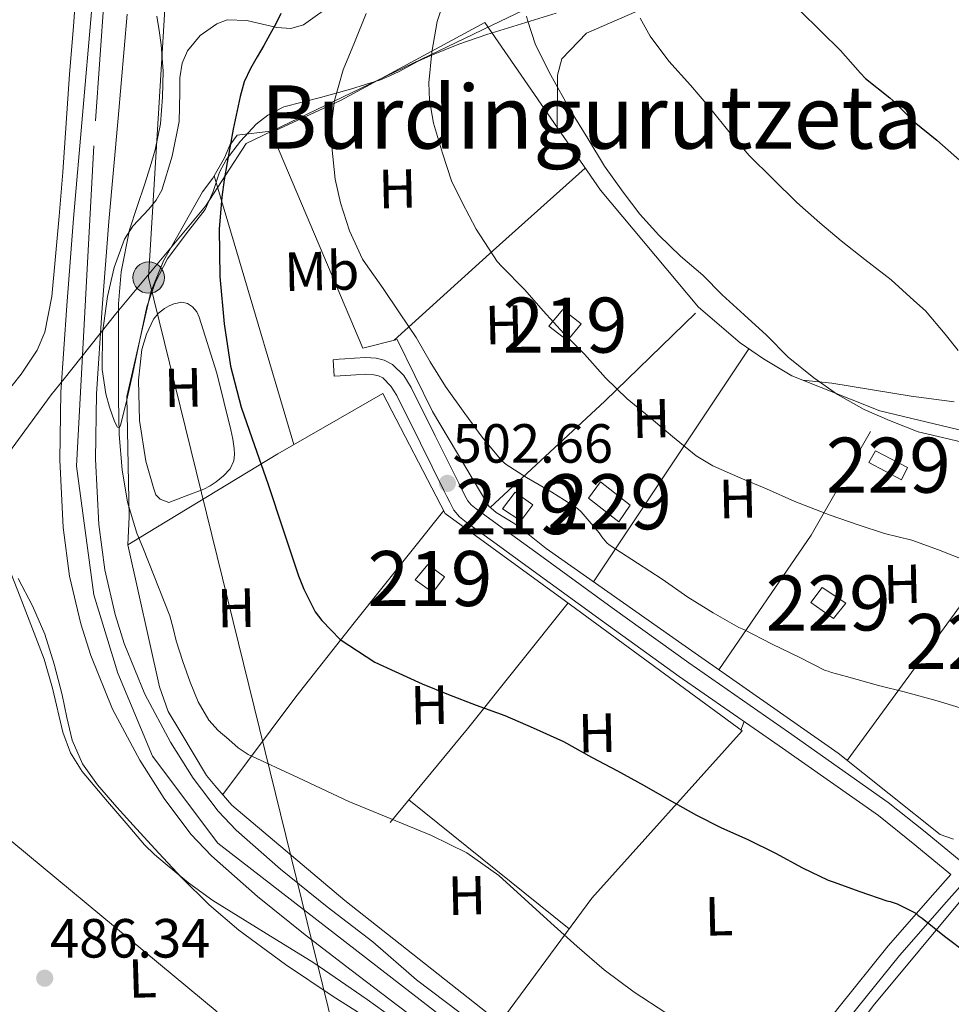
# Model space of a CAD drawing. Units: metres. Extents: x 607052 to 613926, y 4752401 to 4757137.
# Drawn here: x 612053 to 612222, y 4752933 to 4753112 of the extents above; entities that cross this region are included whole.
import ezdxf
from ezdxf.enums import TextEntityAlignment as Align

# ---------------------------------------------------------------- set-up
doc = ezdxf.new("R2010")
doc.units = ezdxf.units.M
doc.header["$MEASUREMENT"] = 0
for name, pattern in [('DGN Style 2', [85.6199, 51.37194, -34.24796]), ('DGN Style 3', [119.86786000000001, 85.6199, -34.24796]), ('DGN Style 4', [137.07745989999998, 68.49592, -34.24796, 0.0856199, -34.24796]), ('DGN Style 7', [171.2398, 77.05791, -34.24796, 25.68597, -34.24796])]:
    doc.linetypes.add(name, pattern=pattern)
for name, color, linetype, lineweight in [('Nivel 1', 7, 'Continuous', 0), ('Nivel 15', 7, 'Continuous', 0), ('Nivel 20', 7, 'Continuous', 0), ('Nivel 21', 7, 'Continuous', 0), ('Nivel 23', 7, 'Continuous', 0), ('Nivel 32', 7, 'Continuous', 0), ('Nivel 33', 7, 'Continuous', 0), ('Nivel 35', 7, 'Continuous', 0), ('Nivel 36', 7, 'Continuous', 0), ('Nivel 37', 7, 'Continuous', 0), ('Nivel 4', 7, 'Continuous', 0), ('Nivel 41', 7, 'Continuous', 0), ('Nivel 45', 7, 'Continuous', 0), ('Nivel 48', 7, 'Continuous', 0), ('Nivel 5', 7, 'Continuous', 0), ('Nivel 52', 7, 'Continuous', 0), ('Nivel 54', 7, 'Continuous', 0), ('Nivel 57', 7, 'Continuous', 0), ('Nivel 7', 7, 'Continuous', 0)]:
    doc.layers.add(name, color=color, linetype=linetype, lineweight=lineweight)
doc.styles.add('Style-Arial', font='txt')
doc.styles.add('Style-Arial Narrow', font='txt')
doc.styles.add('Style-Times New Roman', font='txt')

# ---------------------------------------------------------------- blocks, each defined once
blk = doc.blocks.new('5PATER')
at = {"layer": 'Nivel 7', "linetype": 'Continuous', "lineweight": 0}
h = blk.add_hatch(color=51, dxfattribs=at)
edge = h.paths.add_edge_path()
edge.add_ellipse((0.0006182752549648285, -0.00116482749581337), major_axis=(-1.095731442372465, -1.110710699892244), ratio=0.9994222409660318, start_angle=0, end_angle=360)
blk = doc.blocks.new('5PELE')
at = {"layer": 'Nivel 32', "linetype": 'Continuous', "lineweight": 0}
h = blk.add_hatch(color=9, dxfattribs=at)
edge = h.paths.add_edge_path()
edge.add_arc((0.005004249513149261, 0.003093225881457329), 2.85, 0, 360)
at = {"layer": 'Nivel 32', "color": 252, "linetype": 'Continuous', "lineweight": 0}
blk.add_circle((0.005004249513149261, 0.003093225881457329, 0.004000000000019099), 2.85, dxfattribs=at)

msp = doc.modelspace()

# ---------------------------------------------------------------- linework, layer by layer
at = {"layer": 'Nivel 1', "color": 7, "linetype": 'Continuous', "lineweight": 0}
msp.add_polyline3d([(611930.7399999984, 4752928.380000001, 487.02), (611968.5599999987, 4752955.119999999, 486.16), (611968.7800000012, 4752955.279999999, 486.16), (611977, 4752961.460000001, 486.31), (611983.4200000018, 4752967.01, 486.45), (611984.6900000013, 4752968.26, 486.49), (612000.5, 4752983.869999999, 486.66), (612028.2699999996, 4753010.460000001, 487.14), (612030.8999999985, 4753012.98, 487.38), (612045.2399999984, 4753025.75, 489.9), (612058.8599999994, 4753044.220000001, 492.82), (612061.1700000018, 4753047.119999999, 493.23), (612069.1099999994, 4753057.1, 494.65), (612070.5, 4753058.85, 494.91), (612086.9100000001, 4753078.5, 499.09), (612094.2699999996, 4753089.9, 500.76), (612140.3599999994, 4753112.029999999, 513.48), (612153.9800000004, 4753118.57, 517.57), (612268.4699999988, 4753173.540000001, 543.07), (612343.0199999996, 4753211.76, 559.94), (612377.1000000015, 4753232.66, 568.79), (612387.5799999982, 4753238.01, 572.5), (612392.5100000016, 4753240.619999999, 574.48), (612440.1499999985, 4753274.41, 593.25)], dxfattribs=at)
at = {"layer": 'Nivel 15', "color": 51, "linetype": 'Continuous', "lineweight": 13, "extrusion": (-0.03055591535636958, -0.06829979973107334, 0.9971968077533289), "elevation": -342833.8469721721, "flags": 128}
msp.add_lwpolyline([(-1382249.927924588, 4575771.664630577), (-1382246.251421748, 4575770.864176422), (-1382246.968913579, 4575767.389323119), (-1382250.887073049, 4575768.191212345), (-1382249.927924588, 4575771.664630577)], dxfattribs=at)
at = {"layer": 'Nivel 15', "color": 51, "linetype": 'Continuous', "lineweight": 13}
for points in [[(612151.8599999994, 4753059.699999999, 510.57), (612155.1700000018, 4753057.1, 510.71), (612152.6999999993, 4753054.07, 509.93), (612149.2899999991, 4753056.699999999, 509.77), (612151.8599999994, 4753059.699999999, 510.57)], [(612143.1999999993, 4753026.550000001, 504.15), (612146.3900000006, 4753024.24, 504.4), (612144.1999999993, 4753021.300000001, 503.91), (612140.870000001, 4753023.49, 503.63), (612143.1999999993, 4753026.550000001, 504.15)]]:
    msp.add_polyline3d(points, dxfattribs=at)
at = {"layer": 'Nivel 15', "color": 1, "linetype": 'Continuous', "lineweight": 0}
for points in [[(612208.6900000013, 4753034.07, 513.49), (612214.4800000004, 4753031.01, 513.26), (612213.4100000001, 4753028.76, 512.63), (612207.4299999997, 4753031.939999999, 512.88), (612208.6900000013, 4753034.07, 513.49)], [(612156.5, 4753025.460000001, 505.66), (612158.6900000013, 4753028.390000001, 506.52), (612164.0700000003, 4753024.15, 506.7), (612161.9899999984, 4753021.16, 505.95), (612156.5, 4753025.460000001, 505.66)], [(612198.9899999984, 4753009.199999999, 507.55), (612203.2699999996, 4753006.369999999, 507.37), (612201.0599999987, 4753003.57, 506.74), (612196.9100000001, 4753006.5, 506.93), (612198.9899999984, 4753009.199999999, 507.55)]]:
    msp.add_polyline3d(points, dxfattribs=at)
at = {"layer": 'Nivel 20', "color": 7, "linetype": 'DGN Style 2', "lineweight": 0, "extrusion": (0.6455632820342109, -0.7554188115193115, 0.1122072550772415), "elevation": -3195327.0412144, "flags": 128}
msp.add_lwpolyline([(3553244.414940782, 361324.433310935), (3553268.710153412, 361330.6022689831), (3553291.182327811, 361335.1811856418)], dxfattribs=at)
at = {"layer": 'Nivel 20', "color": 7, "linetype": 'DGN Style 2', "lineweight": 0, "extrusion": (-0.9586976933857951, -0.2836385495320325, 0.02116378784907616), "elevation": -1934955.06844117, "flags": 128}
msp.add_lwpolyline([(-4384089.813430248, 41461.71507970942), (-4384128.006972555, 41461.0049206494), (-4384140.735543272, 41460.07471230312)], dxfattribs=at)
at = {"layer": 'Nivel 20', "color": 7, "linetype": 'DGN Style 2', "lineweight": 0, "extrusion": (-0.3418475739277358, 0.08274093064959301, 0.93610585651141), "elevation": 184482.7802799575, "flags": 128}
msp.add_lwpolyline([(-4763636.508718237, -489573.4094686769), (-4763660.193777632, -489556.6062528715), (-4763680.59678293, -489542.845243644)], dxfattribs=at)
at = {"layer": 'Nivel 20', "color": 7, "linetype": 'DGN Style 2', "lineweight": 0, "extrusion": (-0.8340008621462178, 0.490122895352868, 0.2534208148323399), "elevation": 1819146.9185301, "flags": 128}
msp.add_lwpolyline([(-4407989.992936295, -476034.9141906877), (-4407955.777988538, -476042.532894636), (-4407939.184614077, -476046.1613411573)], dxfattribs=at)
at = {"layer": 'Nivel 20', "color": 7, "linetype": 'DGN Style 2', "lineweight": 0, "extrusion": (-0.4717333571150408, 0.07507759551986878, 0.878539125159448), "elevation": 68499.54068787594, "flags": 128}
msp.add_lwpolyline([(-4790137.705166623, -124932.2488170676), (-4790164.472498976, -124917.8037099764), (-4790188.725109108, -124907.2943711951)], dxfattribs=at)
at = {"layer": 'Nivel 20', "color": 7, "linetype": 'DGN Style 2', "lineweight": 0, "extrusion": (-0.1129362660429825, -0.1542497846164548, 0.9815561134026144), "elevation": -801792.5069466444, "flags": 128}
msp.add_lwpolyline([(-2313864.41660879, 4119314.453930818), (-2313864.41660879, 4119355.515944898)], dxfattribs=at)
at = {"layer": 'Nivel 20', "color": 7, "linetype": 'DGN Style 2', "lineweight": 0, "extrusion": (-0.7591395865642727, 0.5388702208727812, 0.36513829320895), "elevation": 2096727.862613162, "flags": 128}
msp.add_lwpolyline([(-4230143.741368782, -821837.8321268922), (-4230114.480789132, -821842.3758564754), (-4230076.41549829, -821850.0883809193)], dxfattribs=at)
at = {"layer": 'Nivel 20', "color": 7, "linetype": 'DGN Style 2', "lineweight": 0, "extrusion": (0.00937982797594161, -0.007547025050697526, 0.9999275279939172), "elevation": -29633.57789784085, "flags": 128}
msp.add_lwpolyline([(612121.4040696286, 4752858.922260758), (612092.281129688, 4752882.352928046)], dxfattribs=at)
at = {"layer": 'Nivel 20', "color": 7, "linetype": 'DGN Style 2', "lineweight": 0}
for points in [[(612098.7600000016, 4753092.130000001, 495.22), (612099.6099999994, 4753092.23, 503.25), (612111.5700000003, 4753097.75, 507.24), (612137.6400000006, 4753111.890000001, 514.23), (612158.6900000013, 4753081.41, 514.44), (612176.4699999988, 4753060.16, 514.1800000000001), (612184.1000000015, 4753053.65, 514.4), (612188.3099999987, 4753050.76, 514.39), (612193.4400000013, 4753047.67, 514.4), (612209.4600000009, 4753041.32, 515), (612227.1400000006, 4753037.09, 515.4)], [(612072.7699999996, 4753016.949999999, 495.22), (612073.0100000016, 4753022.040000001, 495.28), (612072.6099999994, 4753043.91, 497.27), (612076.9800000004, 4753062.93, 497.76), (612079.2399999984, 4753068.58, 498.42), (612086.370000001, 4753081.09, 499.36), (612088.2100000009, 4753083.57, 499.72), (612090.3599999994, 4753087.279999999, 500.5), (612091.3299999982, 4753089.57, 501), (612092.6499999985, 4753091.41, 500.96), (612098.7600000016, 4753092.130000001, 495.22)], [(612222.8500000015, 4752963.52, 502.28), (612220.4299999997, 4752964.310000001, 502.16), (612201.8599999994, 4752979.09, 502.58), (612174.0799999982, 4752998.58, 503.24), (612148.8000000007, 4753016.279999999, 503.67), (612145.8000000007, 4753018.74, 503.59), (612143.120000001, 4753020.77, 503.49), (612139.7300000004, 4753022.82, 503.44), (612138.370000001, 4753023.970000001, 503.44), (612128.1600000001, 4753041.17, 503.57), (612121.7199999988, 4753054.279999999, 503.75), (612115.5100000016, 4753052.68, 503.49), (612098.7600000016, 4753092.130000001, 495.22)], [(612072.7699999996, 4753016.949999999, 495.22), (612100.0399999991, 4753033.51, 501.2), (612119.0899999999, 4753044.449999999, 502.8), (612130.4800000004, 4753022.66, 503.27), (612152.3500000015, 4753006.720000001, 503.01), (612184.4299999997, 4752983.16, 502.07), (612157.1099999994, 4752952.800000001, 496.4), (612140.3999999985, 4752930.15, 491.46), (612112.2399999984, 4752952.359999999, 491.54), (612091.6700000018, 4752969.65, 492.02), (612088.5799999982, 4752973.25, 491.97), (612087.0700000003, 4752975.060000001, 491.99), (612082.4200000018, 4752982.869999999, 492.16), (612080.129999999, 4752986.689999999, 492.23), (612078.5, 4752991.140000001, 492.61), (612072.7699999996, 4753016.949999999, 495.22)], [(612130.1900000013, 4753023.23, 503.26), (612113.9100000001, 4753002.82, 499.96), (612103.3299999982, 4752989.33, 496.21), (612090.0100000016, 4752971.58, 491.99)], [(612286.6700000018, 4752908.869999999, 501.31), (612259.0399999991, 4752866.390000001, 493.46), (612269.9299999997, 4752849.43, 492.04), (612272.8299999982, 4752847.060000001, 491.59), (612281.8500000015, 4752840.630000001, 490.96), (612276.8500000015, 4752832.369999999, 488.93), (612220.3399999999, 4752873.91, 490.82), (612184.5100000016, 4752901.540000001, 491.8), (612208.2600000016, 4752933.199999999, 497.76), (612225.0899999999, 4752953.439999999, 501.08), (612258.5599999987, 4752928.949999999, 501.27), (612282.6499999985, 4752911.74, 501.31)]]:
    msp.add_polyline3d(points, dxfattribs=at)
at = {"layer": 'Nivel 21', "color": 7, "linetype": 'Continuous', "lineweight": 13}
for points in [[(612239.5199999996, 4752844.640000001, 489.29), (612213.5399999991, 4752863.960000001, 489.4), (612188.4600000009, 4752882.9, 489.15), (612163.3900000006, 4752901.84, 490.36), (612142.5700000003, 4752917.58, 490.46), (612121.75, 4752933.32, 490.37), (612113.379999999, 4752939.720000001, 490.45), (612105, 4752946.119999999, 490.63), (612096.3500000015, 4752953.07, 490.91), (612087.9899999984, 4752960.460000001, 491.22), (612084.2300000004, 4752964.380000001, 491.43), (612079.3500000015, 4752970.880000001, 491.7), (612074.9699999988, 4752977.85, 491.99), (612069.9699999988, 4752987.1, 491.99), (612066.0300000012, 4752996.84, 491.74), (612064.2399999984, 4753002.59, 491.78), (612062.1900000013, 4753011.279999999, 492.04), (612061.0300000012, 4753020.1, 492.45), (612060.3999999985, 4753032.4, 492.98), (612060.620000001, 4753044.68, 493.13), (612061.6700000018, 4753060.470000001, 493.3), (612062.870000001, 4753076.25, 493.33), (612064.5500000007, 4753095.029999999, 493.15), (612066.1700000018, 4753113.810000001, 493.56)], [(612174.4100000001, 4752900.77, 490.75), (612166.879999999, 4752906.460000001, 491.27), (612146.0599999987, 4752922.199999999, 491.41), (612125.2399999984, 4752937.939999999, 491.27), (612117.3000000007, 4752944.85, 491.49), (612108.9899999984, 4752951.210000001, 491.76), (612100.5100000016, 4752958.01, 492.08), (612092.4699999988, 4752965.119999999, 492.41), (612089.1600000001, 4752968.57, 492.71), (612084.6700000018, 4752974.550000001, 493.04), (612080.5500000007, 4752981.1, 493.34), (612075.8299999982, 4752989.859999999, 493.27), (612072.120000001, 4752999.01, 493.08), (612070.4800000004, 4753004.290000001, 493.11), (612068.5599999987, 4753012.439999999, 493.36), (612067.4800000004, 4753020.689999999, 493.74), (612066.870000001, 4753032.5, 494.16), (612067.0799999982, 4753044.41, 494.29), (612068.120000001, 4753060, 494.47), (612069.3200000003, 4753075.720000001, 494.36), (612070.9899999984, 4753094.460000001, 493.99), (612072.620000001, 4753113.359999999, 494.34)]]:
    msp.add_polyline3d(points, dxfattribs=at)
at = {"layer": 'Nivel 21', "color": 7, "linetype": 'DGN Style 3', "lineweight": 0}
for points in [[(612110.2800000012, 4753047.6, 502.61), (612110.1000000015, 4753050.6, 502.8), (612111.1600000001, 4753050.67, 502.94), (612112.2100000009, 4753050.73, 503.08), (612113.9800000004, 4753050.85, 503.31), (612115.9899999984, 4753051, 503.57), (612117.9200000018, 4753050.859999999, 503.82), (612119.3500000015, 4753050.540000001, 504), (612120.879999999, 4753049.74, 504.13), (612122.9499999993, 4753047.710000001, 504.24), (612124.2800000012, 4753045.560000001, 504.24), (612128.629999999, 4753036.790000001, 503.65), (612132.9200000018, 4753028.16, 502.97), (612133.9499999993, 4753026.08, 502.92), (612134.5399999991, 4753024.970000001, 502.92), (612135.1499999985, 4753024.24, 502.95), (612136.1099999994, 4753023.48, 503.02), (612141.4800000004, 4753019.560000001, 503.44), (612146.8999999985, 4753015.619999999, 503.66), (612160.8299999982, 4753005.550000001, 503.69), (612174.75, 4752995.5, 503.5), (612192.8500000015, 4752982.92, 503.09), (612210.9899999984, 4752970.18, 502.3), (612217.7100000009, 4752964.82, 501.89), (612224.2699999996, 4752959.449999999, 501.69)], [(612174.4100000001, 4752900.77, 490.94), (612180.4600000009, 4752907.32, 491.79), (612186.5100000016, 4752913.880000001, 493.1), (612192.8500000015, 4752921.24, 494.74), (612201.8399999999, 4752932.75, 496.79), (612210.9800000004, 4752944.119999999, 498.74), (612219.5100000016, 4752953.880000001, 500.72), (612222.3900000006, 4752957.1, 501.29)]]:
    msp.add_polyline3d(points, dxfattribs=at)
at = {"layer": 'Nivel 21', "color": 7, "linetype": 'Continuous', "lineweight": 0}
for points in [[(612222.3900000006, 4752957.1, 501.29), (612215.8200000003, 4752962.48, 501.51), (612209.1900000013, 4752967.779999999, 501.92), (612191.129999999, 4752980.460000001, 502.65), (612173.0100000016, 4752993.040000001, 503.05), (612159.0700000003, 4753003.109999999, 503.27), (612145.1400000006, 4753013.189999999, 503.29), (612139.7100000009, 4753017.130000001, 503.04), (612134.2899999991, 4753021.09, 502.62), (612133.0500000007, 4753022.08, 502.53), (612132.0399999991, 4753023.279999999, 502.48), (612131.2800000012, 4753024.710000001, 502.48), (612130.7600000016, 4753025.76, 502.5), (612130.2300000004, 4753026.82, 502.55), (612125.9400000013, 4753035.460000001, 503.25), (612121.6499999985, 4753044.1, 503.81), (612120.5899999999, 4753045.82, 503.82), (612119.0899999999, 4753047.279999999, 503.74), (612118.3099999987, 4753047.689999999, 503.67), (612117.4800000004, 4753047.880000001, 503.58), (612115.9899999984, 4753047.99, 503.41), (612114.1999999993, 4753047.859999999, 503.17), (612112.3999999985, 4753047.73, 502.91), (612111.3399999999, 4753047.67, 502.76), (612110.2800000012, 4753047.6, 502.61)], [(612224.5599999987, 4752955.449999999, 501.29), (612221.5500000007, 4752952.08, 500.69), (612213.0599999987, 4752942.369999999, 498.89), (612203.9699999988, 4752931.07, 496.73), (612194.9499999993, 4752919.51, 494.67), (612188.5399999991, 4752912.07, 492.97), (612182.5700000003, 4752904.99, 491.44), (612177.8200000003, 4752898.199999999, 490.31)]]:
    msp.add_polyline3d(points, dxfattribs=at)
at = {"layer": 'Nivel 23', "color": 7, "linetype": 'DGN Style 4', "lineweight": 0}
msp.add_polyline3d([(611930.2399999984, 4753577.76, 493.8), (611963.870000001, 4753510.060000001, 495.65), (612020.3500000015, 4753391.619999999, 497.85), (612033.0100000016, 4753360.34, 498.88), (612040.129999999, 4753327.48, 500.43), (612071.3200000003, 4753210.24, 496.41), (612075.2699999996, 4753189.65, 496.76), (612071.7100000009, 4753162.33, 494.73), (612066.6000000015, 4753089.439999999, 493.59), (612063.4299999997, 4753031.25, 493.48), (612066.6000000015, 4753007.890000001, 492.64), (612070.9499999993, 4752993.630000001, 492.53), (612077.2800000012, 4752978.59, 492.46), (612089.1499999985, 4752962.75, 491.71), (612176.3900000006, 4752895.25, 490.01), (612247.6099999994, 4752842.98, 489.4), (612373.1900000013, 4752763.23, 487.07), (612451.9200000018, 4752720.08, 486.32), (612569.6099999994, 4752654.18, 487.17), (612597.3000000007, 4752635.17, 486.36), (612616.2899999991, 4752613.790000001, 485.64), (612631.6799999997, 4752584.32, 483.65), (612656.6000000015, 4752513.050000001, 480.97), (612664.8999999985, 4752489.85, 481.45)], dxfattribs=at)
at = {"layer": 'Nivel 32', "color": 6, "linetype": 'DGN Style 7', "lineweight": 0}
msp.add_polyline3d([(610943.5899999999, 4754733.869999999, 510.08), (610989.2899999991, 4754654.51, 511.24), (611032.3099999987, 4754566.42, 507.02), (611079.3599999994, 4754475.630000001, 505.51), (611131.7800000012, 4754377.24, 501.41), (611202.3500000015, 4754243.65, 504.77), (611330.1400000006, 4753993.24, 520.58), (611538.9499999993, 4753734.08, 501.83), (611655.0100000016, 4753590.279999999, 501.83), (611713.25, 4753482, 497.96), (611790.5500000007, 4753335.119999999, 489.96), (611867.1700000018, 4753188.52, 488.59), (611930.9299999997, 4753061.15, 487.49), (612029.6900000013, 4752981.25, 486.34), (612154.3099999987, 4752878.02, 487.41), (612273.2800000012, 4752759.66, 485.09), (612413.9899999984, 4752638.66, 489.7)], dxfattribs=at)
at = {"layer": 'Nivel 33', "color": 7, "linetype": 'Continuous', "lineweight": 0}
msp.add_polyline3d([(612640.3900000006, 4752489.449999999, 482.71), (612615.5, 4752605.890000001, 485.08), (612110.1499999985, 4752928.99, 489.27), (612076.5500000007, 4753065.51, 496.03), (612086.3099999987, 4753225.720000001, 498.27), (612052.6700000018, 4753378.550000001, 503.46), (611921.629999999, 4753632.970000001, 493.21), (611859.7899999991, 4753704.26, 491.74), (611657.6099999994, 4753873.529999999, 492.01), (611357.620000001, 4753948.050000001, 496.12)], dxfattribs=at)
at = {"layer": 'Nivel 35', "color": 92, "linetype": 'DGN Style 3', "lineweight": 0}
for points in [[(612063.5399999991, 4753119.85, 497.41), (612062.870000001, 4753111.15, 496.97), (612062.1799999997, 4753102.449999999, 496.53), (612061.5799999982, 4753093.57, 496.46), (612060.9800000004, 4753084.699999999, 496.53), (612060.3099999987, 4753076.689999999, 496.79), (612059.5599999987, 4753068.689999999, 497.01), (612058.9800000004, 4753062.1, 497), (612057.6900000013, 4753055.58, 496.87), (612056.3000000007, 4753052.34, 496.8), (612053.379999999, 4753047.970000001, 496.63), (612050.1000000015, 4753043.85, 496.26)], [(612093.2300000004, 4753090.33, 505.18), (612090.629999999, 4753086.92, 505.09), (612089.4400000013, 4753084.689999999, 504.95), (612088.2699999996, 4753081.18, 504.74), (612086.8399999999, 4753077.859999999, 504.39), (612083.379999999, 4753073.460000001, 503.58), (612080.0100000016, 4753068.949999999, 502.69), (612077.7899999991, 4753064.720000001, 501.89), (612076.2199999988, 4753060.23, 501.14), (612074.9299999997, 4753054.199999999, 500.52), (612073.6600000001, 4753048.17, 500.08), (612072.5700000003, 4753043.34, 499.78), (612071.4299999997, 4753038.630000001, 499.47), (612071.1900000013, 4753038.220000001, 499.39), (612070.9200000018, 4753038.35, 499.27), (612070.3399999999, 4753039.380000001, 499.02), (612069.4299999997, 4753041.970000001, 498.65), (612068.7600000016, 4753044.41, 498.5), (612068.0799999982, 4753048.84, 498.6), (612068.1600000001, 4753055.5, 498.85), (612069.0700000003, 4753062.1, 499.14), (612070.2699999996, 4753067.369999999, 499.38), (612072.1499999985, 4753072.49, 499.65), (612073.6799999997, 4753074.85, 499.91), (612076.5799999982, 4753077.949999999, 500.52), (612077.9200000018, 4753079.57, 500.81), (612078.9400000013, 4753081.41, 501.04), (612080.8399999999, 4753087.58, 501.43), (612082.0799999982, 4753093.859999999, 501.6), (612082.2199999988, 4753099.15, 501.37), (612082.2199999988, 4753101.810000001, 501.21), (612082.6400000006, 4753104.449999999, 501.2), (612083.5899999999, 4753106.689999999, 501.35), (612085.9100000001, 4753109.49, 501.73), (612088.9600000009, 4753111.65, 502.27), (612090.8399999999, 4753112.33, 502.61), (612094.3999999985, 4753112.23, 503.23), (612099.8500000015, 4753110.98, 504.22), (612102.3999999985, 4753110.790000001, 504.73), (612104.6999999993, 4753111.460000001, 505.27), (612110.3900000006, 4753115.470000001, 506.85)], [(612150.6400000006, 4753113.540000001, 522.74), (612144.3200000003, 4753111.609999999, 520.05), (612138.0100000016, 4753109.67, 517.36), (612132.9400000013, 4753107.91, 515.73), (612127.8200000003, 4753105.890000001, 514.63), (612125.5300000012, 4753104.83, 514.44), (612122.0899999999, 4753102.99, 514.65), (612120.3900000006, 4753102.15, 514.58), (612118.6799999997, 4753101.460000001, 514.1800000000001), (612113.2300000004, 4753099.779999999, 511.83), (612107.8200000003, 4753098.26, 509.19), (612104.4699999988, 4753097.42, 507.21), (612101.1499999985, 4753096.52, 505.68), (612098.1900000013, 4753095.040000001, 505.24), (612096.1099999994, 4753093.390000001, 505.16), (612093.2300000004, 4753090.33, 505.18)]]:
    msp.add_polyline3d(points, dxfattribs=at)
at = {"layer": 'Nivel 36', "color": 92, "linetype": 'Continuous', "lineweight": 0, "extrusion": (0.05500454444144547, 0.1460465490341828, 0.9877473895718456), "elevation": 728325.6434202113, "flags": 128}
msp.add_lwpolyline([(1102313.094218809, -4606526.147517253), (1102313.094218809, -4606525.314510651), (1102313.094218805, -4606524.481504049)], dxfattribs=at)
at = {"layer": 'Nivel 36', "color": 92, "linetype": 'Continuous', "lineweight": 0}
for points in [[(612150.7899999991, 4753092.85, 514.36), (612150.8500000015, 4753102.290000001, 515.35), (612151.6400000006, 4753105.25, 516.15), (612156.120000001, 4753109.92, 519.4), (612171.3200000003, 4753116.58, 521.78)], [(612080.1999999993, 4753024.66, 496.76), (612078.6400000006, 4753025.24, 496.9), (612077.8399999999, 4753026.08, 496.93), (612077.4100000001, 4753027.300000001, 496.9), (612076.0700000003, 4753032.189999999, 496.89), (612074.8999999985, 4753039.560000001, 496.89), (612074.6799999997, 4753046.9, 496.88), (612075.3200000003, 4753052.470000001, 496.93), (612076.1499999985, 4753055.220000001, 496.97), (612077.4600000009, 4753057.939999999, 497.03), (612078.3500000015, 4753059.060000001, 497.06), (612079.4499999993, 4753059.91, 497.09), (612080.2800000012, 4753060.380000001, 497.1), (612081.1600000001, 4753060.76, 497.12), (612082.5700000003, 4753061.029999999, 497.19), (612083.5899999999, 4753060.82, 497.24), (612084.5500000007, 4753060.199999999, 497.28), (612085.2899999991, 4753059.310000001, 497.29), (612085.75, 4753058.310000001, 497.28), (612088.9600000009, 4753048.15, 497.39), (612091.5199999996, 4753037.84, 497.46), (612091.8399999999, 4753036.15, 497.43), (612092.0799999982, 4753034.449999999, 497.35), (612092.1499999985, 4753033.35, 497.28), (612092.0500000007, 4753032.24, 497.22), (612091.3500000015, 4753030.800000001, 497.14), (612090.1700000018, 4753029.51, 497.14), (612088.8399999999, 4753028.42, 497.14), (612087.75, 4753027.67, 497.15), (612086.6000000015, 4753027.08, 497.14), (612083.3999999985, 4753025.869999999, 496.97), (612080.1999999993, 4753024.66, 496.76)], [(612222.9499999993, 4753042.93, 517.32), (612215.1600000001, 4753043.970000001, 516.13), (612200.7399999984, 4753046.359999999, 514.87), (612195.4499999993, 4753046.869999999, 514.48)], [(612052.8200000003, 4753010.83, 489.97), (612055.4499999993, 4753005.869999999, 490.1), (612057.6700000018, 4753000.75, 490.1), (612059.3500000015, 4752995.27, 490.11), (612060.8299999982, 4752989.74, 490.09), (612061.6999999993, 4752985.6, 490.04), (612062.6400000006, 4752981.470000001, 490.01), (612064.5399999991, 4752977.18, 490.01), (612067.2800000012, 4752973.359999999, 490.02), (612070.7800000012, 4752969.33, 490.02), (612074.3399999999, 4752965.369999999, 489.99), (612078.4100000001, 4752960.939999999, 489.85), (612082.5100000016, 4752956.540000001, 489.69), (612087.5500000007, 4752951.540000001, 489.57), (612092.9600000009, 4752946.93, 489.49), (612101.3999999985, 4752940.74, 489.56), (612110.0700000003, 4752934.91, 489.62), (612117.4899999984, 4752930.25, 489.56)]]:
    msp.add_polyline3d(points, dxfattribs=at)
at = {"layer": 'Nivel 4', "color": 30, "linetype": 'Continuous', "lineweight": 30, "flags": 128}
for points, elevation in [([(612100.5500000007, 4753113.49), (612099.7600000016, 4753111.720000001), (612098.6099999994, 4753109.699999999), (612097.4600000009, 4753107.68), (612096.25, 4753105.6), (612095.0599999987, 4753103.52), (612093.9200000018, 4753101.060000001), (612093.1700000018, 4753098.449999999), (612091.9400000013, 4753092.460000001), (612090.8500000015, 4753086.439999999), (612090.3099999987, 4753083.279999999), (612089.8500000015, 4753080.119999999), (612089.379999999, 4753074.380000001), (612089.5, 4753065.73), (612090.3000000007, 4753057.09), (612091.4499999993, 4753049.449999999), (612093.3599999994, 4753041.970000001), (612095.7899999991, 4753035.02), (612098.2399999984, 4753028.08), (612101, 4753019.699999999), (612103.7899999991, 4753011.32), (612104.7699999996, 4753008.939999999), (612105.9200000018, 4753006.630000001), (612106.8399999999, 4753004.82), (612108.0100000016, 4753003.199999999), (612109.6999999993, 4753001.48), (612111.3900000006, 4752999.76), (612117.6600000001, 4752995.640000001), (612121.3900000006, 4752993.960000001), (612126.2399999984, 4752991.720000001), (612131.0700000003, 4752989.77), (612136.0799999982, 4752987.82), (612141.3200000003, 4752985.93), (612146.4299999997, 4752983.74), (612151.9800000004, 4752981.220000001), (612157.0199999996, 4752978.41), (612161.7699999996, 4752975.93), (612166.6499999985, 4752973.220000001), (612171.1900000013, 4752970.630000001), (612176.1099999994, 4752967.859999999), (612180.5700000003, 4752965.609999999), (612185.5899999999, 4752963.369999999), (612190.5199999996, 4752960.949999999), (612195.4299999997, 4752958.310000001), (612200.0599999987, 4752956.07), (612201, 4752955.75), (612205.8299999982, 4752953.98), (612210.6999999993, 4752952.300000001), (612211.3200000003, 4752952.17), (612212.6000000015, 4752951.720000001), (612215.9800000004, 4752950.02), (612216.4299999997, 4752949.619999999), (612217.1499999985, 4752949.130000001), (612221.2300000004, 4752945.880000001), (612225.3999999985, 4752942.74)], 500.01), ([(612194.9200000018, 4753114.060000001), (612198.7399999984, 4753110.279999999), (612202.3099999987, 4753106.779999999), (612205.9699999988, 4753102.68), (612206.870000001, 4753101.689999999), (612211.25, 4753098.199999999), (612211.8500000015, 4753097.67), (612215.6900000013, 4753093.83), (612219.8299999982, 4753090.49), (612223.9600000009, 4753086.84)], 525.01)]:
    msp.add_lwpolyline(points, dxfattribs=dict(at, elevation=elevation))
at = {"layer": 'Nivel 5', "color": 30, "linetype": 'Continuous', "lineweight": 0, "flags": 128}
for points, elevation in [([(612130.7300000004, 4753117.300000001), (612129.0199999996, 4753112.060000001), (612128.0100000016, 4753106.49), (612127.4899999984, 4753100.890000001), (612127.6000000015, 4753097.74), (612128.3200000003, 4753093.560000001), (612129.9800000004, 4753088.1), (612131.629999999, 4753083.109999999), (612133.5300000012, 4753079.140000001), (612136.1099999994, 4753074.310000001), (612139.8999999985, 4753068.439999999)], 510.01), ([(612078.0599999987, 4753113.029999999), (612078.4600000009, 4753110.4), (612078.8500000015, 4753107.779999999), (612079.1799999997, 4753103.029999999), (612079.0899999999, 4753098.279999999), (612078.7100000009, 4753093.460000001), (612077.7600000016, 4753088.720000001), (612076.8299999982, 4753085.640000001), (612075.8500000015, 4753082.58), (612074.4400000013, 4753078.439999999), (612073.0700000003, 4753074.210000001), (612071.5500000007, 4753066.540000001), (612071.0599999987, 4753060.77), (612071.0700000003, 4753043.43), (612071.1900000013, 4753037), (612071.7100000009, 4753030.58), (612072.7100000009, 4753024.720000001), (612074.4299999997, 4753019.060000001), (612075.4800000004, 4753016.460000001), (612076.5300000012, 4753013.859999999), (612078.4800000004, 4753008.970000001), (612080.3999999985, 4753004.07), (612081.0199999996, 4753001.810000001), (612081.5500000007, 4752999.52), (612082.7699999996, 4752995.76), (612084.1099999994, 4752992.040000001), (612085.5500000007, 4752988.460000001), (612087.4899999984, 4752985.09), (612089.1799999997, 4752983.220000001), (612091.1000000015, 4752981.57), (612092.8000000007, 4752980.109999999), (612094.6400000006, 4752978.9), (612103.7699999996, 4752974.630000001), (612112.9100000001, 4752970.359999999), (612120.4400000013, 4752967.27), (612127.9800000004, 4752964.18), (612134.3999999985, 4752961.02), (612140.2199999988, 4752956.859999999), (612144.9400000013, 4752952.59), (612149.629999999, 4752948.300000001), (612154.4600000009, 4752944.02), (612159.3399999999, 4752939.779999999), (612164.7899999991, 4752935.68), (612170.5399999991, 4752931.93)], 495.01), ([(612116.1099999994, 4753113.5), (612113.9499999993, 4753108.23), (612111.8999999985, 4753103.290000001), (612110.3500000015, 4753097.67), (612109.870000001, 4753093.880000001), (612109.870000001, 4753089.26), (612110.4499999993, 4753083.42), (612111.4400000013, 4753079.1), (612113.0399999991, 4753074.02), (612115.4400000013, 4753068.890000001), (612115.9800000004, 4753068.07), (612119.2100000009, 4753063.560000001), (612122.1600000001, 4753059.1), (612125.1999999993, 4753054.619999999), (612127.7300000004, 4753050.199999999), (612130.5300000012, 4753045.75), (612134, 4753040.82), (612137.1700000018, 4753036.540000001), (612140.7699999996, 4753032.23), (612141.5199999996, 4753031.59), (612145.2600000016, 4753029.18), (612149.8399999999, 4753026.550000001), (612154.4499999993, 4753023.609999999), (612155.1499999985, 4753022.970000001), (612158.4499999993, 4753019.130000001), (612158.9100000001, 4753018.390000001), (612159.8200000003, 4753017.32), (612160.2699999996, 4753016.970000001), (612165.4200000018, 4753013.619999999), (612169.9200000018, 4753010.710000001), (612174.5599999987, 4753007.43), (612179.1499999985, 4753004.619999999), (612183.8500000015, 4753001.939999999), (612184.75, 4753001.58), (612189.8999999985, 4752998.939999999), (612194.9400000013, 4752996.49), (612199.5, 4752994.119999999), (612200.0399999991, 4752994.02), (612200.6799999997, 4752993.77), (612203.4200000018, 4752993.050000001), (612209.2100000009, 4752991.42), (612214.1400000006, 4752990.17), (612219.870000001, 4752988.619999999), (612225.4699999988, 4752986.9)], 505.01), ([(612145.2600000016, 4753113.02), (612145.3900000006, 4753112.26), (612146.8500000015, 4753107.83), (612149.629999999, 4753102.279999999), (612153.25, 4753095.85), (612156.4100000001, 4753090.810000001), (612159.4400000013, 4753085.77), (612162.8099999987, 4753081.02), (612165.8500000015, 4753077.029999999), (612169.3099999987, 4753073.24), (612173.1999999993, 4753069.42), (612177.2800000012, 4753065.93), (612180.8000000007, 4753062.359999999), (612184.8099999987, 4753058.73), (612188.8500000015, 4753055.060000001), (612192.8000000007, 4753051.08), (612197.4400000013, 4753047.300000001), (612201.7699999996, 4753044.300000001), (612206.620000001, 4753041.540000001), (612211.2300000004, 4753039.529999999), (612216.4499999993, 4753037.51), (612221.8500000015, 4753036.199999999), (612226.9100000001, 4753035.029999999)], 515.01), ([(612165.870000001, 4753112.630000001), (612167.6900000013, 4753109.4), (612171.129999999, 4753104.82), (612175.0399999991, 4753100.470000001), (612178.5599999987, 4753096.390000001), (612182.2399999984, 4753091.75), (612185.7300000004, 4753087.720000001), (612190.0100000016, 4753083.460000001), (612194.370000001, 4753079.16), (612198.5599999987, 4753075.460000001), (612202.4299999997, 4753072.17), (612206.75, 4753068.779999999), (612211.5, 4753065.109999999), (612215.6600000001, 4753061.380000001), (612217.7699999996, 4753059.449999999), (612221.3099999987, 4753055.220000001), (612223.6900000013, 4753052.300000001)], 520.01), ([(612139.8999999985, 4753068.439999999), (612140.7800000012, 4753067.560000001), (612144.9299999997, 4753063.27), (612148.2699999996, 4753059.5), (612152, 4753055.34), (612155.7600000016, 4753051.59), (612159.6000000015, 4753047.300000001), (612163.5500000007, 4753043.51), (612167.5500000007, 4753040.220000001), (612171.7600000016, 4753036.66), (612176.0899999999, 4753033.130000001), (612179.1000000015, 4753031.300000001), (612184.1700000018, 4753029.08), (612188.879999999, 4753027.140000001), (612194, 4753024.82), (612200.4299999997, 4753022.34), (612205.5199999996, 4753020.6), (612210.2899999991, 4753019.02), (612215.2899999991, 4753017.82), (612220.120000001, 4753016.07), (612225.0199999996, 4753014.09)], 510.01), ([(612120.8000000007, 4752931.08), (612116.25, 4752934.390000001), (612111.4299999997, 4752937.699999999), (612106.6000000015, 4752941.01), (612097.4100000001, 4752946.68), (612088.2199999988, 4752952.34), (612083.7699999996, 4752955.529999999), (612079.5500000007, 4752959.060000001), (612077.6099999994, 4752960.699999999), (612075.8200000003, 4752962.48), (612072.4600000009, 4752966.4), (612069.1000000015, 4752970.32), (612066.7699999996, 4752973.029999999), (612064.4600000009, 4752975.76), (612062.3500000015, 4752979.15), (612060.9499999993, 4752982.91), (612059.0799999982, 4752990.949999999), (612057.5700000003, 4752996.18), (612053.6000000015, 4753006.42), (612049.629999999, 4753016.66)], 490.01)]:
    msp.add_lwpolyline(points, dxfattribs=dict(at, elevation=elevation))
at = {"layer": 'Nivel 52', "color": 1, "linetype": 'Continuous', "lineweight": 13}
for points in [[(612151.8599999994, 4753059.699999999, 510.57), (612149.2899999991, 4753056.699999999, 509.77), (612152.6999999993, 4753054.07, 509.93), (612155.1700000018, 4753057.1, 510.71)], [(612143.1999999993, 4753026.550000001, 504.15), (612140.870000001, 4753023.49, 503.63), (612144.1999999993, 4753021.300000001, 503.91), (612146.3900000006, 4753024.24, 504.4)], [(612127.2699999996, 4753013.380000001, 501.53), (612124.9800000004, 4753010.609999999, 501.27), (612128.2300000004, 4753008.279999999, 501.21), (612130.3000000007, 4753011.15, 501.47)]]:
    msp.add_3dface(points, dxfattribs=at)
at = {"layer": 'Nivel 52', "color": 1, "linetype": 'Continuous', "lineweight": 0}
for points in [[(612208.6900000013, 4753034.07, 513.49), (612207.4299999997, 4753031.939999999, 512.88), (612213.4100000001, 4753028.76, 512.63), (612214.4800000004, 4753031.01, 513.26)], [(612156.5, 4753025.460000001, 505.66), (612161.9899999984, 4753021.16, 505.95), (612164.0700000003, 4753024.15, 506.7), (612158.6900000013, 4753028.390000001, 506.52)], [(612198.9899999984, 4753009.199999999, 507.55), (612196.9100000001, 4753006.5, 506.93), (612201.0599999987, 4753003.57, 506.74), (612203.2699999996, 4753006.369999999, 507.37)]]:
    msp.add_3dface(points, dxfattribs=at)
at = {"layer": 'Nivel 54', "color": 9, "linetype": 'Continuous', "lineweight": 0}
for points in [[(612066.1700000018, 4753113.810000001, 493.56), (612064.5500000007, 4753095.029999999, 493.15), (612062.870000001, 4753076.25, 493.33), (612061.6700000018, 4753060.470000001, 493.3), (612060.620000001, 4753044.68, 493.13), (612060.3999999985, 4753032.4, 492.98), (612061.0300000012, 4753020.1, 492.45), (612062.1900000013, 4753011.279999999, 492.04), (612064.2399999984, 4753002.59, 491.78), (612066.0300000012, 4752996.84, 491.74), (612069.9699999988, 4752987.1, 491.99), (612074.9699999988, 4752977.85, 491.99), (612079.3500000015, 4752970.880000001, 491.7), (612084.2300000004, 4752964.380000001, 491.43), (612087.9899999984, 4752960.460000001, 491.22), (612096.3500000015, 4752953.07, 490.91), (612105, 4752946.119999999, 490.63), (612113.379999999, 4752939.720000001, 490.45), (612121.75, 4752933.32, 490.37), (612142.5700000003, 4752917.58, 490.46), (612163.3900000006, 4752901.84, 490.36), (612188.4600000009, 4752882.9, 489.15), (612213.5399999991, 4752863.960000001, 489.4), (612239.5199999996, 4752844.640000001, 489.29)], [(612146.0599999987, 4752922.199999999, 491.41), (612125.2399999984, 4752937.939999999, 491.27), (612117.3000000007, 4752944.85, 491.49), (612108.9899999984, 4752951.210000001, 491.76), (612100.5100000016, 4752958.01, 492.08), (612092.4699999988, 4752965.119999999, 492.41), (612089.1600000001, 4752968.57, 492.71), (612084.6700000018, 4752974.550000001, 493.04), (612080.5500000007, 4752981.1, 493.34), (612075.8299999982, 4752989.859999999, 493.27), (612072.120000001, 4752999.01, 493.08), (612070.4800000004, 4753004.290000001, 493.11), (612068.5599999987, 4753012.439999999, 493.36), (612067.4800000004, 4753020.689999999, 493.74), (612066.870000001, 4753032.5, 494.16), (612067.0799999982, 4753044.41, 494.29), (612068.120000001, 4753060, 494.47), (612069.3200000003, 4753075.720000001, 494.36), (612070.9899999984, 4753094.460000001, 493.99), (612072.620000001, 4753113.359999999, 494.34)]]:
    msp.add_polyline3d(points, dxfattribs=at)
at = {"layer": 'Nivel 57', "color": 92, "linetype": 'DGN Style 3', "lineweight": 0}
for points in [[(612050.1000000015, 4753043.85, 496.26), (612053.379999999, 4753047.970000001, 496.63), (612056.3000000007, 4753052.34, 496.8), (612057.6900000013, 4753055.58, 496.87), (612058.9800000004, 4753062.1, 497), (612059.5599999987, 4753068.689999999, 497.01), (612060.3099999987, 4753076.689999999, 496.79), (612060.9800000004, 4753084.699999999, 496.53), (612061.5799999982, 4753093.57, 496.46), (612062.1799999997, 4753102.449999999, 496.53), (612062.870000001, 4753111.15, 496.97), (612063.5399999991, 4753119.85, 497.41)], [(612110.3900000006, 4753115.470000001, 506.85), (612104.6999999993, 4753111.460000001, 505.27), (612102.3999999985, 4753110.790000001, 504.73), (612099.8500000015, 4753110.98, 504.22), (612094.3999999985, 4753112.23, 503.23), (612090.8399999999, 4753112.33, 502.61), (612088.9600000009, 4753111.65, 502.27), (612085.9100000001, 4753109.49, 501.73), (612083.5899999999, 4753106.689999999, 501.35), (612082.6400000006, 4753104.449999999, 501.2), (612082.2199999988, 4753101.810000001, 501.21), (612082.2199999988, 4753099.15, 501.37), (612082.0799999982, 4753093.859999999, 501.6), (612080.8399999999, 4753087.58, 501.43), (612078.9400000013, 4753081.41, 501.04), (612077.9200000018, 4753079.57, 500.81), (612076.5799999982, 4753077.949999999, 500.52), (612073.6799999997, 4753074.85, 499.91), (612072.1499999985, 4753072.49, 499.65), (612070.2699999996, 4753067.369999999, 499.38), (612069.0700000003, 4753062.1, 499.14), (612068.1600000001, 4753055.5, 498.85), (612068.0799999982, 4753048.84, 498.6), (612068.7600000016, 4753044.41, 498.5), (612069.4299999997, 4753041.970000001, 498.65), (612070.3399999999, 4753039.380000001, 499.02), (612070.9200000018, 4753038.35, 499.27), (612071.1900000013, 4753038.220000001, 499.39), (612071.4299999997, 4753038.630000001, 499.47), (612072.5700000003, 4753043.34, 499.78), (612073.6600000001, 4753048.17, 500.08), (612074.9299999997, 4753054.199999999, 500.52), (612076.2199999988, 4753060.23, 501.14), (612077.7899999991, 4753064.720000001, 501.89), (612080.0100000016, 4753068.949999999, 502.69), (612083.379999999, 4753073.460000001, 503.58), (612086.8399999999, 4753077.859999999, 504.39), (612088.2699999996, 4753081.18, 504.74), (612089.4400000013, 4753084.689999999, 504.95), (612090.629999999, 4753086.92, 505.09), (612093.2300000004, 4753090.33, 505.18), (612096.1099999994, 4753093.390000001, 505.16), (612098.1900000013, 4753095.040000001, 505.24), (612101.1499999985, 4753096.52, 505.68), (612104.4699999988, 4753097.42, 507.21), (612107.8200000003, 4753098.26, 509.19), (612113.2300000004, 4753099.779999999, 511.83), (612118.6799999997, 4753101.460000001, 514.1800000000001), (612120.3900000006, 4753102.15, 514.58), (612122.0899999999, 4753102.99, 514.65), (612125.5300000012, 4753104.83, 514.44), (612127.8200000003, 4753105.890000001, 514.63), (612132.9400000013, 4753107.91, 515.73), (612138.0100000016, 4753109.67, 517.36), (612144.3200000003, 4753111.609999999, 520.05), (612150.6400000006, 4753113.540000001, 522.74)]]:
    msp.add_polyline3d(points, dxfattribs=at)

# ---------------------------------------------------------------- block references
at = {"layer": 'Nivel 32', "color": 252, "linetype": 'Continuous', "lineweight": 0}
msp.add_blockref('5PELE', (612076.5500000007, 4753065.51, 496.03), dxfattribs=at)
at = {"layer": 'Nivel 7', "color": 51, "linetype": 'Continuous', "lineweight": 0}
for p in [(612130.8500000015, 4753028.140000001, 502.67), (612057.6600000001, 4752938.23, 486.35)]:
    msp.add_blockref('5PATER', p, dxfattribs=at)

# ---------------------------------------------------------------- texts
at = {"layer": 'Nivel 37', "color": 92, "linetype": 'Continuous', "lineweight": 0, "style": 'Style-Arial Narrow'}
for s, rotation, p in [('H', 1.289999985540013, (612121.779771518, 4753081.665582219, 507.61)), ('Mb', 1.289999985540013, (612108.0146941207, 4753066.708294645, 503.55)), ('H', 1.289999985540013, (612141.1397715174, 4753056.935582219, 508.38)), ('H', 1.289999985540013, (612082.8397715166, 4753045.535582218, 497.17)), ('H', 1.289999985540013, (612167.8897715174, 4753039.925582219, 510.01)), ('H', 1.289999985540013, (612183.6397715174, 4753025.345582219, 509.24)), ('H', 1.289999985540013, (612213.5397715159, 4753009.845582219, 508.5)), ('H', 1.289999985540013, (612092.4697715156, 4753005.505582219, 497.44)), ('H', 1.289999985540013, (612127.5997715145, 4752987.875582218, 499.39)), ('H', 1.289999985540013, (612158.0697715171, 4752982.785582218, 500.64)), ('H', 1.289999985540013, (612134.3897715174, 4752953.265582219, 494.03)), ('L', 1.289999985540013, (612180.2038170286, 4752949.496665897, 497.88)), ('L', 1.72000002590262, (612075.4271425717, 4752938.2118295, 487.82))]:
    msp.add_text(s, height=6.99996, rotation=rotation, dxfattribs=at).set_placement(p, align=Align.MIDDLE_CENTER)
at = {"layer": 'Nivel 41', "color": 7, "linetype": 'Continuous', "lineweight": 0, "style": 'Style-Arial'}
for s, p in [('502.66', (612131.8099999987, 4753031.890000001, 502.67)), ('486.34', (612058.620000001, 4752941.98, 486.35))]:
    msp.add_text(s, height=6.99996, dxfattribs=at).set_placement(p)
at = {"layer": 'Nivel 45', "color": 7, "linetype": 'Continuous', "lineweight": 0, "style": 'Style-Times New Roman'}
msp.add_text('Burdingurutzeta', height=11.49996, dxfattribs=at).set_placement((612157.0699807443, 4753094.69998, 512.23), align=Align.MIDDLE_CENTER)
at = {"layer": 'Nivel 48', "color": 1, "linetype": 'Continuous', "lineweight": 0, "style": 'Style-Arial Narrow'}
for p in [(612152.2446221039, 4753056.88998, 510.25), (612143.6446221024, 4753023.899979999, 504.18), (612127.6846221052, 4753010.839979999, 501.57)]:
    msp.add_text('219', height=9.99996, dxfattribs=at).set_placement(p, align=Align.MIDDLE_CENTER)
at = {"layer": 'Nivel 48', "color": 7, "linetype": 'Continuous', "lineweight": 0, "style": 'Style-Arial Narrow'}
for p in [(612211.0046221055, 4753031.439979998, 513.07), (612160.3046221025, 4753024.78998, 506.19), (612200.0746221058, 4753006.399979999, 507.13), (612225.4346221052, 4752999.399979999, 507.34)]:
    msp.add_text('229', height=9.99996, dxfattribs=at).set_placement(p, align=Align.MIDDLE_CENTER)

doc.saveas('drawing.dxf')
